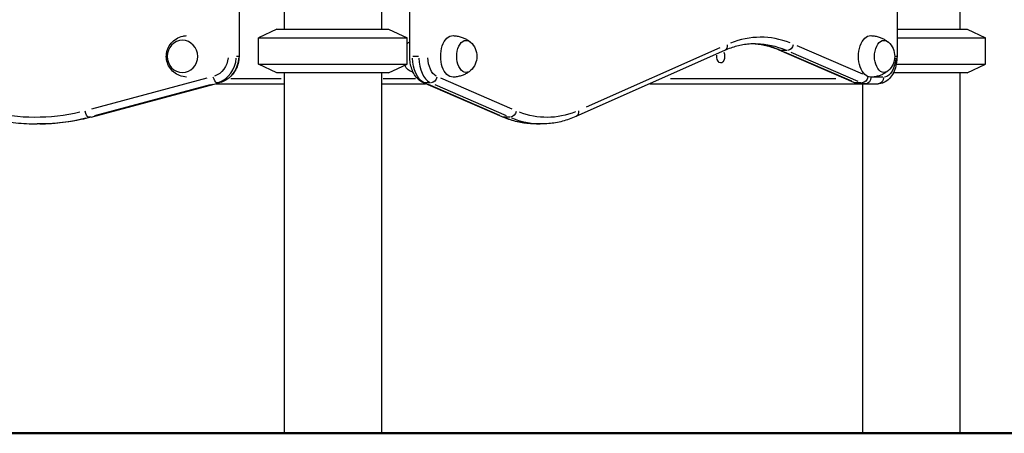
# Model space of a CAD drawing. Units: millimetres. Extents: x 0 to 59400, y 0 to 21000.
# Drawn here: x 41074 to 41974, y 4030 to 4408 of the extents above; entities that cross this region are included whole.
import ezdxf

# ---------------------------------------------------------------- set-up
doc = ezdxf.new("R2010")
doc.units = ezdxf.units.MM
doc.header["$LTSCALE"] = 15
doc.layers.add('P001', color=131, linetype='Continuous')
doc.layers.add('P_7THICK', color=7, linetype='Continuous', lineweight=50)

msp = doc.modelspace()

# ---------------------------------------------------------------- linework, layer by layer
at = {"layer": 'P001', "extrusion": (-5.93303e-13, 0, -1)}
for p, q in [((41404.48, 5299.67, 0), (41404.48, 4399.67, 0)), ((41933.48, 5299.67, 0), (41933.48, 4399.67, 0)), ((41315.48, 5269.78, 0), (41315.48, 4399.67, 0)), ((41274.3, 5218.76, 0), (41274.3, 4374.67, 0)), ((41430.41, 4374.67, 0), (41430.41, 5218.77, 0)), ((41875.98, 5218.77, 0), (41875.98, 4374.67, 0)), ((41308.98, 4399.67, 0), (41291.98, 4391.75, 0)), ((41308.98, 4399.67, 0), (41410.98, 4399.67, 0)), ((41410.98, 4399.67, 0), (41427.98, 4391.75, 0)), ((41875.98, 4399.67, 0), (41939.98, 4399.67, 0)), ((41939.98, 4399.67, 0), (41956.98, 4391.75, 0)), ((41291.98, 4367.6, 0), (41291.98, 4391.75, 0)), ((41291.98, 4391.75, 0), (41427.98, 4391.75, 0)), ((41427.98, 4367.6, 0), (41427.98, 4391.75, 0)), ((41875.98, 4391.75, 0), (41956.98, 4391.75, 0)), ((41956.98, 4367.6, 0), (41956.98, 4391.75, 0)), ((41718.29, 4380.04, 0), (41582.39, 4319.65, 0)), ((41713.91, 4382.5, 0), (41591.6, 4328.15, 0)), ((41836.52, 4350.76, 0), (41768.29, 4380.33, 0)), ((41775.19, 4380.02, 0), (41770.09, 4380.02, 0)), ((41834.62, 4351.93, 0), (41773.22, 4378.54, 0)), ((41778.88, 4378.54, 0), (41840.29, 4351.93, 0)), ((41844.66, 4358.33, 0), (41784.54, 4384.39, 0)), ((41273.89, 4374.67, 0), (41271.95, 4374.67, 0)), ((41274.3, 4374.67, 0), (41274.03, 4374.67, 0)), ((41308.98, 4359.67, 0), (41291.98, 4367.6, 0)), ((41291.98, 4367.6, 0), (41427.98, 4367.6, 0)), ((41410.98, 4359.67, 0), (41427.98, 4367.6, 0)), ((41438.27, 4374.67, 0), (41433.17, 4374.67, 0)), ((41875.98, 4374.67, 0), (41874.95, 4374.67, 0)), ((41875.32, 4367.6, 0), (41956.98, 4367.6, 0)), ((41939.98, 4359.67, 0), (41956.98, 4367.6, 0)), ((41410.98, 4359.67, 0), (41308.98, 4359.67, 0)), ((41315.48, 4359.67, 0), (41315.48, 4029.67, 0)), ((41404.48, 4359.67, 0), (41404.48, 4029.67, 0)), ((41432.64, 4360.67, 0), (41433.24, 4360.67, 0)), ((41939.98, 4359.67, 0), (41872.69, 4359.67, 0)), ((41138.94, 4319.05, 0), (41256.24, 4350.47, 0)), ((41244.81, 4354.69, 0), (41139.24, 4326.41, 0)), ((41142.5, 4320.6, 0), (41248.07, 4348.88, 0)), ((41250.23, 4348.88, 0), (41144.67, 4320.6, 0)), ((41253.28, 4349.67, 0), (41315.48, 4349.67, 0)), ((41255.99, 4350.45, 0), (41254.04, 4350.45, 0)), ((41312.91, 4354.27, 0), (41266.71, 4354.27, 0)), ((41404.48, 4349.67, 0), (41444.94, 4349.67, 0)), ((41435.81, 4354.27, 0), (41406.12, 4354.27, 0)), ((41514.93, 4319.34, 0), (41442.44, 4350.76, 0)), ((41449.33, 4350.45, 0), (41444.24, 4350.45, 0)), ((41512.82, 4320.6, 0), (41447.58, 4348.88, 0)), ((41453.24, 4348.88, 0), (41518.48, 4320.6, 0)), ((41524.21, 4326.41, 0), (41458.97, 4354.69, 0)), ((41649.95, 4349.67, 0), (41858.5, 4349.67, 0)), ((41820, 4354.27, 0), (41668.71, 4354.27, 0)), ((41843.42, 4350.45, 0), (41838.32, 4350.45, 0)), ((41847.33, 4349.67, 0), (41841.66, 4349.67, 0)), ((41844.48, 4349.67, 0), (41844.48, 4029.67, 0)), ((41847.33, 4349.67, 0), (41858.82, 4349.67, 0)), ((41863.1, 4355.67, 0), (41852.76, 4355.67, 0)), ((41091.84, 4312.84, 0), (41089.68, 4312.84, 0)), ((41138.69, 4319.03, 0), (41136.75, 4319.03, 0)), ((41521.83, 4319.03, 0), (41516.73, 4319.03, 0)), ((41551.13, 4312.84, 0), (41545.47, 4312.84, 0))]:
    msp.add_line(p, q, dxfattribs=at)
at = {"layer": 'P001', "extrusion": (-5.93303e-13, -4.2039e-44, -1)}
msp.add_line((41933.48, 4359.67, 0), (41933.48, 4029.67, 0), dxfattribs=at)
at = {"layer": 'P001', "extrusion": (-5.93303e-13, 0, -1)}
for centre in [(-41474.3, 4374.67, 0), (-41856.36, 4374.67, 0)]:
    msp.add_arc(centre, 17.5, 132.14494, 227.85506, dxfattribs=at)
at = {"layer": 'P001', "extrusion": (1.00974e-28, 1.33812e-46, -1)}
msp.add_ellipse((41469.85, 4374.67, 0), major_axis=(0, 19), ratio=0.587785, start_param=3.129778, end_param=6.295, dxfattribs=at)
at = {"layer": 'P001'}
for centre, major_axis, ratio, start_param, end_param in [((41751.3, 4186.21, 0), (0, -206), 0.587785, 2.917378, 3.371835), ((41740.79, 4186.21, 0), (0, -200), 0.587785, 2.903381, 3.1059), ((41248.06, 4374.67, 0), (0, 25), 0.951057, 3.457121, 4.646322), ((41453.24, 4374.67, 0), (0, -25), 0.587785, 4.778456, 5.967656), ((41254.69, 4356.26, 0), (1.55, -5.8), 0.299452, 6.207142, 6.279183), ((41847.33, 4374.67, 0), (0, -25), 0.587785, 6.046196, 6.270712), ((41089.68, 4512.84, 0), (0, 200), 0.951057, 3.154066, 3.378582), ((41137.39, 4324.84, 0), (1.55, -5.8), 0.299451, 6.207142, 6.279183), ((41551.13, 4512.84, 0), (0, -200), 0.587785, 6.046196, 6.270712)]:
    msp.add_ellipse(centre, major_axis=major_axis, ratio=ratio, start_param=start_param, end_param=end_param, dxfattribs=at)
at = {"layer": 'P001', "extrusion": (-3.75589e-64, -1.75162e-46, -1)}
msp.add_ellipse((41851.91, 4374.67, 0), major_axis=(0, 19), ratio=0.587785, start_param=3.129778, end_param=6.295, dxfattribs=at)
at = {"layer": 'P001', "extrusion": (1.00974e-28, -9.73217e-44, -1)}
msp.add_ellipse((41222.55, 4374.67, 0), major_axis=(0, -14.7), ratio=0.951057, dxfattribs=at)
at = {"layer": 'P001', "extrusion": (0, 0, -1)}
for centre, major_axis, ratio, start_param, end_param in [((41432.64, 4374.67, 0), (0, 14), 0.587785, 5.680577, 6.009264), ((41746.45, 4186.21, 0), (0, 200), 0.587785, 0.012473, 0.236989), ((41776.34, 4385.83, 0), (-2.39, -5.51), 0.783974, 4.463365, 5.877082), ((41864.05, 4374.67, 0), (0, 14.7), 0.587785, 2.652719, 6.772059), ((41714.78, 4374.67, 0), (0, 6), 0.587785, 0.877255, 4.894951), ((41770.68, 4385.83, 0), (-2.39, -5.51), 0.783974, 5.972, 6.266807), ((41246.21, 4374.67, 0), (0, -19), 0.951057, 4.778456, 5.967657), ((41458.1, 4374.67, 0), (0, 19), 0.587785, 3.457122, 4.646322), ((41432.64, 4374.67, 0), (0, 14), 0.587785, 3.141593, 4.100715), ((41252.52, 4356.26, 0), (-1.55, 5.8), 0.299451, 3.300178, 4.713895), ((41841.66, 4374.67, 0), (0, 25), 0.587785, 3.154066, 3.378582), ((41844.57, 4356.26, 0), (-2.39, -5.51), 0.783974, 4.480237, 5.87797), ((41847.33, 4355.67, 0), (0, -6), 0.809017, 4.790929, 6.204645), ((41852.18, 4374.67, 0), (0, 19), 0.587785, 3.14218, 3.152758), ((41135.23, 4324.84, 0), (-1.55, 5.8), 0.299451, 3.300178, 4.713895), ((41522.98, 4324.84, 0), (-2.39, -5.51), 0.783974, 4.463365, 5.877082), ((41091.84, 4512.84, 0), (0, -200), 0.951057, 6.046196, 6.270712), ((41545.47, 4512.84, 0), (0, 200), 0.587785, 3.154066, 3.378582)]:
    msp.add_ellipse(centre, major_axis=major_axis, ratio=ratio, start_param=start_param, end_param=end_param, dxfattribs=at)
at = {"layer": 'P001', "extrusion": (-1.00974e-28, -3.4642e-45, -1)}
msp.add_ellipse((41481.99, 4374.67, 0), major_axis=(0, 14.7), ratio=0.587785, start_param=2.652719, end_param=6.772059, dxfattribs=at)
at = {"layer": 'P001', "extrusion": (9.22737e-29, 4.10042e-29, -1)}
msp.add_ellipse((41715.85, 4385.52, 0), major_axis=(2.44, -5.48), ratio=0.782756, start_param=5.108939, end_param=6.221383, dxfattribs=at)
at = {"layer": 'P001', "extrusion": (3.6631e-72, -2.13821e-50, -1)}
msp.add_ellipse((41250.23, 4374.67, 0), major_axis=(0, -25), ratio=0.951057, start_param=4.778456, end_param=5.967657, dxfattribs=at)
at = {"layer": 'P001', "extrusion": (2.01948e-28, 0, -1)}
for centre, major_axis, start_param, end_param in [((41447.58, 4374.67, 0), (0, 25), 3.457122, 4.646322), ((41863.67, 4374.67, 0), (0, 19), 1.649336, 3.063053)]:
    msp.add_ellipse(centre, major_axis=major_axis, ratio=0.587785, start_param=start_param, end_param=end_param, dxfattribs=at)
at = {"layer": 'P001', "extrusion": (-7.25677e-29, 8.64793e-29, -1)}
msp.add_ellipse((41444.82, 4356.26, 0), major_axis=(-2.39, -5.51), ratio=0.783974, start_param=5.972, end_param=6.266807, dxfattribs=at)
at = {"layer": 'P001', "extrusion": (1.85292e-28, -8.03127e-29, -1)}
msp.add_ellipse((41450.49, 4356.26, 0), major_axis=(-2.39, -5.51), ratio=0.783974, start_param=4.463365, end_param=5.877082, dxfattribs=at)
at = {"layer": 'P001', "extrusion": (-9.26459e-29, 4.01563e-29, -1)}
msp.add_ellipse((41838.91, 4356.26, 0), major_axis=(-2.39, -5.51), ratio=0.783974, start_param=5.972, end_param=6.266807, dxfattribs=at)
at = {"layer": 'P001', "extrusion": (9.87055e-56, -2.86986e-42, -1)}
msp.add_ellipse((41858.82, 4355.67, 0), major_axis=(0, -6), ratio=0.809017, start_param=4.790929, end_param=6.204645, dxfattribs=at)
at = {"layer": 'P001', "extrusion": (1.00974e-28, 0, -1)}
msp.add_ellipse((41087.82, 4512.84, 0), major_axis=(0, -194), ratio=0.951057, start_param=6.058971, end_param=6.513427, dxfattribs=at)
at = {"layer": 'P001', "extrusion": (1.92302e-61, -5.60519e-45, -1)}
msp.add_ellipse((41555.99, 4512.84, 0), major_axis=(0, 194), ratio=0.587785, start_param=2.911351, end_param=3.365807, dxfattribs=at)
at = {"layer": 'P001', "extrusion": (-2.05021e-29, 4.61369e-29, -1)}
msp.add_ellipse((41579.95, 4325.13, 0), major_axis=(2.44, -5.48), ratio=0.782756, start_param=5.108939, end_param=6.221383, dxfattribs=at)
at = {"layer": 'P001', "extrusion": (9.26459e-29, -4.01563e-29, -1)}
msp.add_ellipse((41517.32, 4324.84, 0), major_axis=(-2.39, -5.51), ratio=0.783974, start_param=5.972, end_param=6.266807, dxfattribs=at)
at = {"layer": 'P001'}
for points, knots in [([(41226.28, 4355.7, 0), (41224.12, 4355.81, 0), (41221.98, 4356.28, 0), (41218.02, 4357.84, 0), (41216.2, 4358.94, 0), (41213.03, 4361.58, 0), (41211.69, 4363.13, 0), (41209.58, 4366.51, 0), (41208.81, 4368.33, 0), (41207.88, 4372.09, 0), (41207.71, 4374.02, 0), (41207.97, 4377.86, 0), (41208.41, 4379.78, 0), (41209.89, 4383.44, 0), (41210.93, 4385.2, 0), (41213.61, 4388.34, 0), (41215.23, 4389.73, 0), (41218.9, 4391.94, 0), (41220.94, 4392.76, 0), (41224.13, 4393.45, 0), (41225.21, 4393.59, 0), (41226.28, 4393.65, 0)], [4.762459, 4.762459, 4.762459, 4.762459, 5.070793, 5.070793, 5.38252, 5.38252, 5.701092, 5.701092, 6.026413, 6.026413, 6.355398, 6.355398, 6.685041, 6.685041, 7.012844, 7.012844, 7.335318, 7.335318, 7.650346, 7.650346, 7.803912, 7.803912, 7.803912, 7.803912]), ([(41469.99, 4393.67, 0), (41471.3, 4393.65, 0), (41472.6, 4393.52, 0), (41475.13, 4393.09, 0), (41476.35, 4392.78, 0), (41478.66, 4392.03, 0), (41479.74, 4391.59, 0), (41481.75, 4390.62, 0), (41482.67, 4390.1, 0), (41484.34, 4389.01, 0), (41485.1, 4388.45, 0), (41485.77, 4387.89, 0)], [4.7242038, 4.7242038, 4.7242038, 4.7242038, 4.8125067, 4.8125067, 4.9008097, 4.9008097, 4.9891127, 4.9891127, 5.0774156, 5.0774156, 5.1657186, 5.1657186, 5.1657186, 5.1657186]), ([(41746.45, 4386.21, 0), (41744.56, 4386.21, 0), (41742.67, 4386.13, 0), (41738.9, 4385.8, 0), (41737.01, 4385.55, 0), (41733.24, 4384.9, 0), (41731.36, 4384.49, 0), (41727.61, 4383.5, 0), (41725.74, 4382.92, 0), (41722, 4381.61, 0), (41720.14, 4380.86, 0), (41718.29, 4380.04, 0)], [1.5707963, 1.5707963, 1.5707963, 1.5707963, 1.6218943, 1.6218943, 1.6729922, 1.6729922, 1.7240901, 1.7240901, 1.775188, 1.775188, 1.826286, 1.826286, 1.826286, 1.826286]), ([(41768.29, 4380.33, 0), (41766.48, 4381.11, 0), (41764.66, 4381.82, 0), (41761.01, 4383.08, 0), (41759.18, 4383.63, 0), (41755.52, 4384.57, 0), (41753.68, 4384.96, 0), (41750, 4385.58, 0), (41748.16, 4385.82, 0), (41745.42, 4386.05, 0), (41744.52, 4386.11, 0), (41743.62, 4386.15, 0)], [1.3213341, 1.3213341, 1.3213341, 1.3213341, 1.3712265, 1.3712265, 1.421119, 1.421119, 1.4710114, 1.4710114, 1.5209039, 1.5209039, 1.5452569, 1.5452569, 1.5452569, 1.5452569]), ([(41852.05, 4393.67, 0), (41853.36, 4393.65, 0), (41854.66, 4393.52, 0), (41857.19, 4393.09, 0), (41858.41, 4392.78, 0), (41860.72, 4392.03, 0), (41861.8, 4391.59, 0), (41863.81, 4390.62, 0), (41864.73, 4390.1, 0), (41866.4, 4389.01, 0), (41867.16, 4388.45, 0), (41867.83, 4387.89, 0)], [4.7242038, 4.7242038, 4.7242038, 4.7242038, 4.8125067, 4.8125067, 4.9008097, 4.9008097, 4.9891127, 4.9891127, 5.0774156, 5.0774156, 5.1657186, 5.1657186, 5.1657186, 5.1657186]), ([(41274.3, 4374.67, 0), (41274.3, 4372.5, 0), (41274.02, 4370.32, 0), (41272.94, 4366.11, 0), (41272.13, 4364.08, 0), (41270.02, 4360.28, 0), (41268.73, 4358.53, 0), (41265.72, 4355.42, 0), (41264.02, 4354.07, 0), (41260.32, 4351.87, 0), (41258.32, 4351.02, 0), (41256.24, 4350.47, 0)], [3.141593, 3.141593, 3.141593, 3.141593, 3.40586, 3.40586, 3.670127, 3.670127, 3.934394, 3.934394, 4.19866, 4.19866, 4.462927, 4.462927, 4.462927, 4.462927]), ([(41442.44, 4350.76, 0), (41440.79, 4351.47, 0), (41439.32, 4352.49, 0), (41436.73, 4354.94, 0), (41435.62, 4356.37, 0), (41433.72, 4359.51, 0), (41432.94, 4361.21, 0), (41431.69, 4364.79, 0), (41431.22, 4366.68, 0), (41430.58, 4370.55, 0), (41430.42, 4372.53, 0), (41430.41, 4374.57, 0), (41430.41, 4374.62, 0), (41430.41, 4374.67, 0)], [1.820259, 1.820259, 1.820259, 1.820259, 2.077404, 2.077404, 2.341671, 2.341671, 2.605937, 2.605937, 2.870204, 2.870204, 3.134471, 3.134471, 3.141593, 3.141593, 3.141593, 3.141593]), ([(41875.98, 4374.67, 0), (41875.98, 4372.31, 0), (41875.77, 4369.96, 0), (41874.9, 4365.4, 0), (41874.24, 4363.2, 0), (41872.49, 4359.1, 0), (41871.4, 4357.2, 0), (41868.69, 4353.86, 0), (41867.07, 4352.41, 0), (41863.53, 4350.45, 0), (41861.67, 4349.85, 0), (41859.44, 4349.69, 0), (41859.13, 4349.67, 0), (41858.82, 4349.67, 0)], [0, 0, 0, 0, 0.314159, 0.314159, 0.628319, 0.628319, 0.942478, 0.942478, 1.256637, 1.256637, 1.527281, 1.527281, 1.570796, 1.570796, 1.570796, 1.570796]), ([(41485.77, 4361.46, 0), (41485.1, 4360.9, 0), (41484.34, 4360.34, 0), (41482.67, 4359.25, 0), (41481.75, 4358.72, 0), (41479.74, 4357.76, 0), (41478.66, 4357.31, 0), (41476.35, 4356.56, 0), (41475.13, 4356.26, 0), (41472.6, 4355.83, 0), (41471.3, 4355.7, 0), (41469.99, 4355.67, 0)], [1.1174667, 1.1174667, 1.1174667, 1.1174667, 1.2057697, 1.2057697, 1.2940726, 1.2940726, 1.3823756, 1.3823756, 1.4706786, 1.4706786, 1.5589815, 1.5589815, 1.5589815, 1.5589815]), ([(41867.83, 4361.46, 0), (41867.16, 4360.9, 0), (41866.4, 4360.34, 0), (41864.73, 4359.25, 0), (41863.81, 4358.72, 0), (41861.8, 4357.76, 0), (41860.72, 4357.31, 0), (41858.41, 4356.56, 0), (41857.19, 4356.26, 0), (41854.66, 4355.83, 0), (41853.36, 4355.7, 0), (41852.05, 4355.67, 0)], [1.1174667, 1.1174667, 1.1174667, 1.1174667, 1.2057697, 1.2057697, 1.2940726, 1.2940726, 1.3823756, 1.3823756, 1.4706786, 1.4706786, 1.5589815, 1.5589815, 1.5589815, 1.5589815]), ([(41841.66, 4349.67, 0), (41841.31, 4349.67, 0), (41840.95, 4349.69, 0), (41840.25, 4349.75, 0), (41839.89, 4349.79, 0), (41839.19, 4349.91, 0), (41838.85, 4349.99, 0), (41838.17, 4350.16, 0), (41837.83, 4350.26, 0), (41837.17, 4350.49, 0), (41836.84, 4350.62, 0), (41836.52, 4350.76, 0)], [1.5707963, 1.5707963, 1.5707963, 1.5707963, 1.6206888, 1.6206888, 1.6705812, 1.6705812, 1.7204737, 1.7204737, 1.7703661, 1.7703661, 1.8202586, 1.8202586, 1.8202586, 1.8202586]), ([(41041.46, 4319.35, 0), (41044.6, 4318.48, 0), (41047.77, 4317.71, 0), (41054.13, 4316.32, 0), (41057.33, 4315.71, 0), (41063.75, 4314.67, 0), (41066.98, 4314.23, 0), (41073.44, 4313.53, 0), (41076.69, 4313.27, 0), (41083.18, 4312.92, 0), (41086.43, 4312.84, 0), (41089.68, 4312.84, 0)], [1.3153067, 1.3153067, 1.3153067, 1.3153067, 1.3664046, 1.3664046, 1.4175025, 1.4175025, 1.4686005, 1.4686005, 1.5196984, 1.5196984, 1.5707963, 1.5707963, 1.5707963, 1.5707963]), ([(41138.94, 4319.05, 0), (41135.87, 4318.22, 0), (41132.78, 4317.48, 0), (41126.56, 4316.16, 0), (41123.43, 4315.58, 0), (41117.16, 4314.58, 0), (41114.01, 4314.17, 0), (41107.69, 4313.5, 0), (41104.53, 4313.25, 0), (41098.19, 4312.92, 0), (41095.01, 4312.84, 0), (41091.84, 4312.84, 0)], [4.4629267, 4.4629267, 4.4629267, 4.4629267, 4.5128192, 4.5128192, 4.5627116, 4.5627116, 4.6126041, 4.6126041, 4.6624965, 4.6624965, 4.712389, 4.712389, 4.712389, 4.712389]), ([(41545.47, 4312.84, 0), (41543.4, 4312.84, 0), (41541.34, 4312.92, 0), (41537.21, 4313.27, 0), (41535.15, 4313.54, 0), (41531.05, 4314.24, 0), (41529.01, 4314.67, 0), (41524.94, 4315.72, 0), (41522.92, 4316.32, 0), (41518.9, 4317.7, 0), (41516.91, 4318.48, 0), (41514.93, 4319.34, 0)], [1.5707963, 1.5707963, 1.5707963, 1.5707963, 1.6206888, 1.6206888, 1.6705812, 1.6705812, 1.7204737, 1.7204737, 1.7703661, 1.7703661, 1.8202586, 1.8202586, 1.8202586, 1.8202586]), ([(41582.39, 4319.65, 0), (41580.37, 4318.75, 0), (41578.33, 4317.94, 0), (41574.22, 4316.49, 0), (41572.15, 4315.86, 0), (41567.99, 4314.76, 0), (41565.9, 4314.3, 0), (41561.7, 4313.57, 0), (41559.59, 4313.3, 0), (41555.36, 4312.93, 0), (41553.25, 4312.84, 0), (41551.13, 4312.84, 0)], [1.3153067, 1.3153067, 1.3153067, 1.3153067, 1.3664046, 1.3664046, 1.4175025, 1.4175025, 1.4686005, 1.4686005, 1.5196984, 1.5196984, 1.5707963, 1.5707963, 1.5707963, 1.5707963])]:
    msp.add_open_spline(points, degree=3, knots=knots, dxfattribs=at)
msp.add_open_spline([(41858.5, 4349.67, 0), (41858.51, 4349.67, 0), (41858.52, 4349.67, 0), (41858.52, 4349.67, 0)], degree=3, dxfattribs=at)
at = {"layer": 'P_7THICK'}
msp.add_line((32874.35, 4029.67, 0), (45657.99, 4029.67, 0), dxfattribs=at)

doc.saveas('drawing.dxf')
